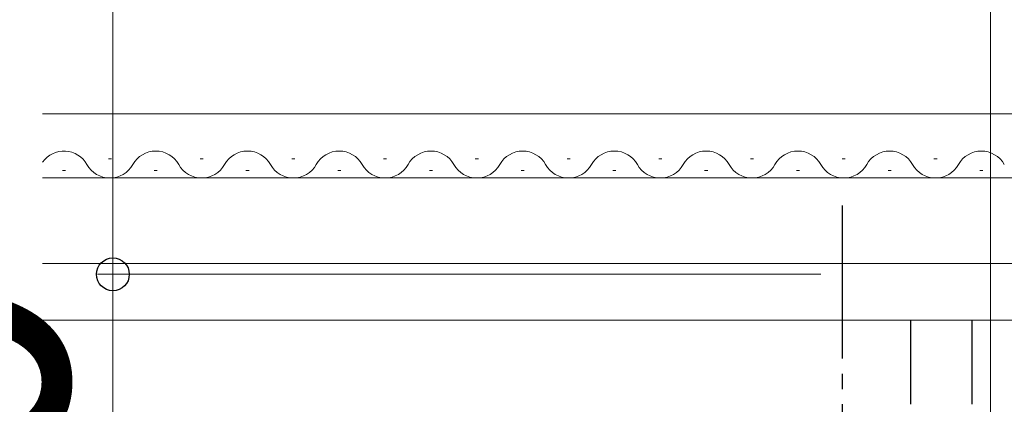
# Model space of a CAD drawing. Extents: x 175 to 1925, y 210 to 2812.
# Drawn here: x 505 to 569, y 867 to 892 of the extents above; entities that cross this region are included whole.
import ezdxf

# ---------------------------------------------------------------- set-up
doc = ezdxf.new("R2010")
doc.units = 0
doc.linetypes.add('YCENTER_1', pattern=[13, 10, -1, 1, -1])
for name, color, linetype, lineweight in [('YKK_12', 2, 'CONTINUOUS', 13), ('YKK_13', 4, 'CONTINUOUS', 30), ('YKK_D', 6, 'CONTINUOUS', 13)]:
    doc.layers.add(name, color=color, linetype=linetype, lineweight=lineweight)
doc.styles.add('text-b', font='txt')

msp = doc.modelspace()

# ---------------------------------------------------------------- linework, layer by layer
at = {"layer": 'YKK_12'}
for p, q in [((506.348, 885.624), (572.348, 885.624)), ((510.648, 882.684), (510.848, 882.684)), ((516.648, 882.684), (516.848, 882.684)), ((522.648, 882.684), (522.848, 882.684)), ((528.648, 882.684), (528.848, 882.684)), ((534.648, 882.684), (534.848, 882.684)), ((540.648, 882.684), (540.848, 882.684)), ((546.648, 882.684), (546.848, 882.684)), ((552.648, 882.684), (552.848, 882.684)), ((558.648, 882.684), (558.848, 882.684)), ((564.648, 882.684), (564.848, 882.684)), ((507.648, 881.924), (507.848, 881.924)), ((513.648, 881.924), (513.848, 881.924)), ((519.648, 881.924), (519.848, 881.924)), ((525.648, 881.924), (525.848, 881.924)), ((531.648, 881.924), (531.848, 881.924)), ((537.648, 881.924), (537.848, 881.924)), ((543.648, 881.924), (543.848, 881.924)), ((549.648, 881.924), (549.848, 881.924)), ((555.648, 881.924), (555.848, 881.924)), ((561.648, 881.924), (561.848, 881.924)), ((567.648, 881.924), (567.848, 881.924)), ((506.348, 881.424), (572.348, 881.424)), ((506.348, 875.824), (572.348, 875.824)), ((506.348, 872.124), (572.348, 872.124))]:
    msp.add_line(p, q, dxfattribs=at)
for centre, start, end in [((507.748, 881.466), 29.20254, 144.5584), ((513.748, 881.466), 29.20254, 150.79746), ((519.748, 881.466), 29.20254, 150.79746), ((525.748, 881.466), 29.20254, 150.79746), ((531.748, 881.466), 29.20254, 150.79746), ((537.748, 881.466), 29.20254, 150.79746), ((543.748, 881.466), 29.20254, 150.79746), ((549.748, 881.466), 29.20254, 150.79746), ((555.748, 881.466), 29.20254, 150.79746), ((561.748, 881.466), 29.20254, 150.79746), ((567.748, 881.466), 29.20254, 150.79746), ((510.748, 883.143), 209.20254, 330.79746), ((516.748, 883.143), 209.20254, 330.79746), ((522.748, 883.143), 209.20254, 330.79746), ((528.748, 883.143), 209.20254, 330.79746), ((534.748, 883.143), 209.20254, 330.79746), ((540.748, 883.143), 209.20254, 330.79746), ((546.748, 883.143), 209.20254, 330.79746), ((552.748, 883.143), 209.20254, 330.79746), ((558.748, 883.143), 209.20254, 330.79746), ((564.748, 883.143), 209.20254, 330.79746)]:
    msp.add_arc(centre, 1.718, start, end, dxfattribs=at)
at = {"layer": 'YKK_13', "linetype": 'YCENTER_1'}
msp.add_line((558.638, 879.624), (558.638, 864.124), dxfattribs=at)
at = {"layer": 'YKK_13'}
for p, q in [((563.138, 866.624), (563.138, 872.124)), ((567.138, 866.624), (567.138, 872.124))]:
    msp.add_line(p, q, dxfattribs=at)
at = {"layer": 'YKK_D'}
for p, q in [((510.944, 967.124), (510.944, 875.124)), ((568.348, 905.624), (568.348, 559.125)), ((557.24, 875.124), (509.944, 875.124)), ((556.24, 875.124), (509.944, 875.124)), ((510.944, 845.124), (510.944, 875.124))]:
    msp.add_line(p, q, dxfattribs=at)
at = {"layer": 'YKK_D', "linetype": 'ByBlock', "lineweight": -2}
msp.add_circle((510.944, 875.124), 1.075, dxfattribs=at)
msp.add_circle((510.944, 875.124), 1.075, dxfattribs=at)

# ---------------------------------------------------------------- texts
at = {"layer": 'YKK_D', "style": 'text-b'}
msp.add_text('30', height=20, rotation=90, dxfattribs=at).set_placement((507.944, 845.352))

doc.saveas('drawing.dxf')
